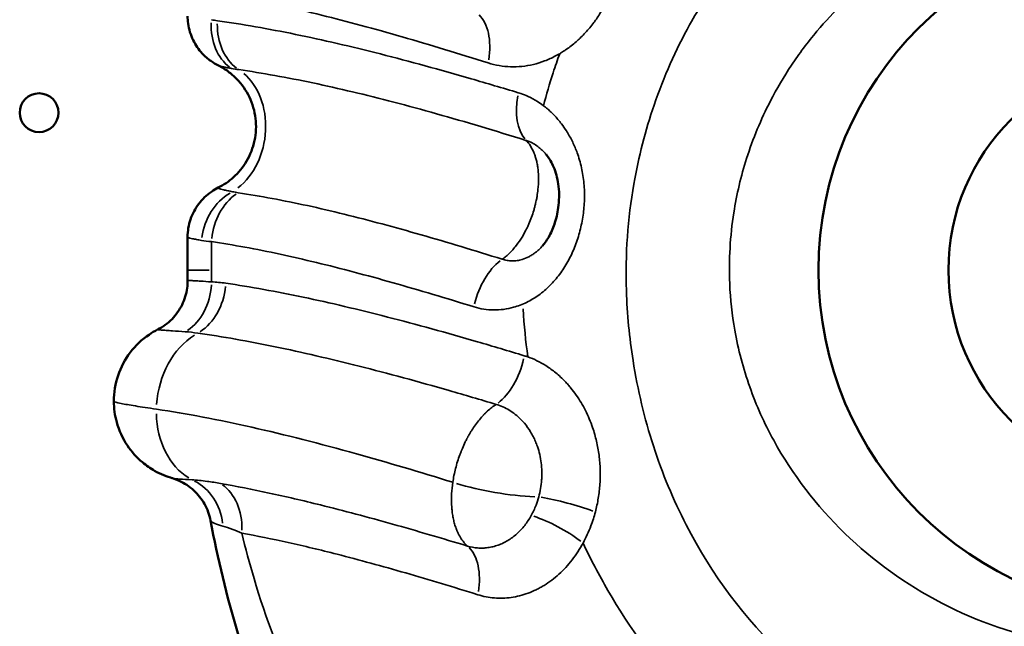
# Model space of a CAD drawing. Units: millimetres. Extents: x 0 to 20679, y 0 to 18814.
# Drawn here: x 7423 to 7639, y 7636 to 7769 of the extents above; entities that cross this region are included whole.
import ezdxf

# ---------------------------------------------------------------- set-up
doc = ezdxf.new("R2010")
doc.units = ezdxf.units.MM
doc.layers.add('MD_Visible', color=7, linetype='Continuous', lineweight=50)
doc.layers.add('MD_Visible Narrow', color=7, linetype='Continuous', lineweight=35)

# ---------------------------------------------------------------- blocks, each defined once
blk = doc.blocks.new('CustomObjectsInViewport8_0')
at = {"layer": 'MD_Visible'}
for p, q in [((7460.15, 7721.53), (7460.15, 7714.29)), ((7472.7, 7719.31), (7472.71, 7719.31)), ((7474.29, 7719.01), (7474.29, 7719.01)), ((7524.67, 7718.04), (7524.67, 7718.04)), ((7490.77, 7715.36), (7490.77, 7715.36)), ((7490.99, 7715.31), (7490.99, 7715.31)), ((7509.4, 7710.31), (7509.4, 7710.31)), ((7472.89, 7666.52), (7472.89, 7666.52)), ((7477.89, 7665.49), (7477.89, 7665.49)), ((7472.89, 7656.51), (7472.89, 7656.51)), ((7477.89, 7655.53), (7477.89, 7655.53))]:
    blk.add_line(p, q, dxfattribs=at)
at = {"layer": 'MD_Visible', "extrusion": (0, 0, -1)}
for centre, radius in [((-7673.44, 7714.29), 75), ((-7673.44, 7714.29), 46.5), ((-7427.59, 7748.77), 4.25)]:
    blk.add_circle(centre, radius, dxfattribs=at)
for start, end in [(50.0594, 50.0596), (17.6388, 17.639), (11.8969, 11.8987)]:
    blk.add_arc((-7574.72, 7635.13), 96.85, start, end, dxfattribs=at)
at = {"layer": 'MD_Visible'}
blk.add_arc((7574.72, 7635.13), 63.15, 169.5538, 169.5566, dxfattribs=at)
at = {"layer": 'MD_Visible', "extrusion": (0, 0, -1)}
blk.add_ellipse((7588.8, 7714.29), major_axis=(0, 199.9), ratio=0.643582, start_param=4.70116, end_param=4.712389, dxfattribs=at)
at = {"layer": 'MD_Visible'}
for points, knots in [([(7466.91, 7759.1), (7466.35, 7759.38), (7465.78, 7759.72), (7464.57, 7760.58), (7463.93, 7761.14), (7462.57, 7762.61), (7461.89, 7763.6), (7460.82, 7765.8), (7460.44, 7767.04), (7460.19, 7768.85), (7460.15, 7769.4), (7460.15, 7769.94)], [0, 0, 0, 0, 0.205618, 0.205618, 0.457685, 0.457685, 0.812335, 0.812335, 1.194095, 1.194095, 1.358805, 1.358805, 1.358805, 1.358805]), ([(7466.87, 7732.35), (7468.06, 7732.94), (7469.2, 7733.71), (7471.32, 7735.63), (7472.3, 7736.82), (7473.89, 7739.52), (7474.49, 7741.07), (7475.16, 7744.24), (7475.24, 7745.9), (7474.85, 7749.13), (7474.39, 7750.73), (7472.99, 7753.66), (7472.03, 7755.02), (7470.33, 7756.77), (7469.71, 7757.31), (7468.37, 7758.3), (7467.64, 7758.74), (7466.91, 7759.1)], [0, 0, 0, 0, 0.406884, 0.406884, 0.861609, 0.861609, 1.347634, 1.347634, 1.835276, 1.835276, 2.323387, 2.323387, 2.810861, 2.810861, 3.059844, 3.059844, 3.317536, 3.317536, 3.317536, 3.317536]), ([(7537.92, 7719.56), (7538.47, 7720.17), (7539.02, 7720.96), (7539.96, 7722.72), (7540.37, 7723.69), (7541.06, 7725.91), (7541.33, 7727.19), (7541.64, 7730.02), (7541.63, 7731.63), (7541.22, 7734.47), (7540.86, 7735.76), (7539.98, 7737.81), (7539.49, 7738.64), (7538.89, 7739.43), (7538.8, 7739.55), (7538.72, 7739.65)], [0, 0, 0, 0, 0.349718, 0.349718, 0.687805, 0.687805, 1.080591, 1.080591, 1.547579, 1.547579, 1.95226, 1.95226, 2.289417, 2.289417, 2.347658, 2.347658, 2.347658, 2.347658]), ([(7460.15, 7721.53), (7460.15, 7722.84), (7460.37, 7724.17), (7461.2, 7726.62), (7461.82, 7727.78), (7463.37, 7729.83), (7464.31, 7730.73), (7465.84, 7731.79), (7466.35, 7732.09), (7466.87, 7732.35)], [0, 0, 0, 0, 0.394074, 0.394074, 0.779825, 0.779825, 1.165876, 1.165876, 1.34334, 1.34334, 1.34334, 1.34334]), ([(7453.6, 7701.26), (7454.75, 7701.85), (7455.83, 7702.64), (7457.63, 7704.48), (7458.38, 7705.55), (7459.5, 7707.83), (7459.88, 7709.08), (7460.13, 7710.91), (7460.16, 7711.48), (7460.16, 7712.05)], [0, 0, 0, 0, 0.389563, 0.389563, 0.771504, 0.771504, 1.153836, 1.153836, 1.324109, 1.324109, 1.324109, 1.324109]), ([(7443.99, 7685.57), (7443.98, 7687.47), (7444.29, 7689.4), (7445.5, 7693), (7446.42, 7694.72), (7448.72, 7697.75), (7450.13, 7699.08), (7452.31, 7700.55), (7452.94, 7700.93), (7453.59, 7701.26)], [0, 0, 0, 0, 0.570833, 0.570833, 1.141588, 1.141588, 1.712161, 1.712161, 1.934696, 1.934696, 1.934696, 1.934696]), ([(7456.8, 7668.69), (7456.25, 7668.86), (7455.6, 7669.08), (7454.28, 7669.62), (7453.59, 7669.95), (7451.99, 7670.86), (7451.09, 7671.48), (7448.99, 7673.24), (7447.87, 7674.49), (7445.91, 7677.42), (7445.11, 7679.16), (7444.2, 7682.46), (7443.99, 7684.02), (7443.99, 7685.57)], [0, 0, 0, 0, 0.237945, 0.237945, 0.476182, 0.476182, 0.806224, 0.806224, 1.303602, 1.303602, 1.86555, 1.86555, 2.330739, 2.330739, 2.330739, 2.330739]), ([(7465.17, 7659.43), (7464.93, 7660.69), (7464.48, 7661.93), (7463.23, 7664.17), (7462.42, 7665.19), (7460.54, 7666.91), (7459.45, 7667.62), (7457.81, 7668.36), (7457.31, 7668.54), (7456.81, 7668.69)], [0, 0, 0, 0, 0.385689, 0.385689, 0.767821, 0.767821, 1.15007, 1.15007, 1.308603, 1.308603, 1.308603, 1.308603]), ([(7638.63, 7514.29), (7622.35, 7514.29), (7605.88, 7515.94), (7573.91, 7523.34), (7558.49, 7529.07), (7529.81, 7545.53), (7516.77, 7556.3), (7495.21, 7581.32), (7486.44, 7595.81), (7473.07, 7626.5), (7468.34, 7642.74), (7465.17, 7659.43)], [-28.695338, -28.695338, -28.695338, -28.695338, -23.972279, -23.972279, -19.24922, -19.24922, -14.526161, -14.526161, -9.803102, -9.803102, -5.080043, -5.080043, -5.080043, -5.080043])]:
    blk.add_open_spline(points, degree=3, knots=knots, dxfattribs=at)
blk.add_open_spline([(7537.68, 7671.95), (7537.68, 7671.95), (7537.68, 7671.95), (7537.68, 7671.94)], degree=3, dxfattribs=at)
at = {"layer": 'MD_Visible Narrow'}
for p, q in [((7520.06, 7719.45), (7520.06, 7719.45)), ((7460.16, 7714.29), (7464.88, 7714.29)), ((7468.89, 7657.91), (7468.89, 7657.91))]:
    blk.add_line(p, q, dxfattribs=at)
blk.add_arc((7574.72, 7635.13), 63.15, 169.554, 169.5565, dxfattribs=at)
for centre, major_axis, ratio, start_param, end_param in [((7474.87, 7769.14), (2.68, 11.7), 0.783464, 1.804546, 2.812261), ((7476.13, 7768.91), (1.7, 11.88), 0.783824, 1.738316, 2.737808), ((7465.37, 7744.81), (2.07, 14.86), 0.788284, 3.82876, 5.820906), ((7539.58, 7753.14), (3.59, 11.45), 0.55876, 1.79983, 2.801007), ((7473.74, 7720.79), (3.88, 11.36), 0.865944, 0.791182, 1.801935), ((7474.87, 7720.53), (1.82, 11.86), 0.787671, 0.636029, 1.635554), ((7530.2, 7706.23), (3.68, 11.42), 0.586622, 0.70064, 1.701877), ((7467.08, 7684.57), (2.56, 17.31), 0.782352, 0.593338, 1.668661), ((7467.08, 7684.57), (2.56, 17.31), 0.782352, 1.786047, 2.823661), ((7540.41, 7654.5), (-10.46, 5.88), 0.297922, 4.281811, 5.302996), ((7516.54, 7643.18), (3.46, 11.49), 0.58637, 4.944599, 5.979306)]:
    blk.add_ellipse(centre, major_axis=major_axis, ratio=ratio, start_param=start_param, end_param=end_param, dxfattribs=at)
at = {"layer": 'MD_Visible Narrow', "extrusion": (0, 0, -1)}
for centre, major_axis, ratio, start_param, end_param in [((7518.88, 7759.67), (-3.5, -11.48), 0.579203, 3.413049, 4.478582), ((7455.89, 7711.71), (-0.48, -11.99), 0.790851, 4.737713, 5.767618), ((7459.17, 7711.41), (-1.67, -11.88), 0.777842, 4.660908, 5.697281), ((7527.09, 7695.53), (-3.38, -11.51), 0.557147, 4.607904, 5.642668), ((7457.04, 7657.23), (0.07, -12), 0.907422, 3.588113, 4.581009), ((7462.8, 7656.66), (-2.06, -11.82), 0.764756, 3.486369, 4.522564), ((7528.54, 7669.31), (16.77, -2.77), 0.226525, 1.056664, 2.130898), ((7543.18, 7661.3), (11.58, -3.15), 0.161757, 4.175299, 5.192781)]:
    blk.add_ellipse(centre, major_axis=major_axis, ratio=ratio, start_param=start_param, end_param=end_param, dxfattribs=at)
at = {"layer": 'MD_Visible Narrow'}
for points, knots in [([(7653.49, 7824.28), (7652.72, 7824.25), (7651.95, 7824.2), (7651.17, 7824.15), (7648.06, 7823.92), (7644.83, 7823.51), (7641.04, 7822.7), (7638.67, 7822.2), (7636.08, 7821.53), (7633.38, 7820.68), (7630.68, 7819.84), (7627.87, 7818.83), (7625.04, 7817.65), (7619.3, 7815.27), (7613.46, 7812.2), (7607.92, 7808.59), (7602.38, 7804.97), (7597.14, 7800.81), (7592.5, 7796.46), (7589.65, 7793.8), (7587.01, 7791.07), (7584.55, 7788.28), (7581.76, 7785.12), (7579.19, 7781.88), (7576.8, 7778.52), (7574.42, 7775.16), (7572.23, 7771.68), (7570.21, 7768.04), (7567.16, 7762.52), (7564.53, 7756.63), (7562.4, 7750.43), (7560.5, 7744.89), (7559.01, 7739.11), (7557.97, 7733.15), (7556.65, 7725.55), (7556.08, 7717.66), (7556.34, 7709.8), (7556.52, 7704.64), (7557.01, 7699.5), (7557.8, 7694.46), (7558.81, 7688.05), (7560.31, 7681.8), (7562.26, 7675.77), (7564.22, 7669.75), (7566.62, 7663.97), (7569.43, 7658.51), (7575.09, 7647.49), (7582.38, 7637.79), (7590.93, 7629.75), (7599.51, 7621.67), (7609.36, 7615.26), (7620.07, 7610.75), (7630.71, 7606.28), (7642.19, 7603.7), (7653.94, 7603.18), (7656.04, 7603.08), (7658.15, 7603.06), (7660.27, 7603.09), (7669.75, 7603.26), (7679.34, 7604.77), (7688.64, 7607.6), (7699.74, 7610.99), (7710.44, 7616.29), (7720.09, 7623.31), (7729.49, 7630.16), (7737.89, 7638.66), (7744.74, 7648.43), (7748.08, 7653.19), (7751.06, 7658.25), (7753.62, 7663.55), (7756.18, 7668.84), (7758.32, 7674.37), (7760.02, 7680.06), (7761.68, 7685.62), (7762.91, 7691.34), (7763.69, 7697.13), (7764.47, 7702.92), (7764.8, 7708.79), (7764.69, 7714.64), (7764.63, 7717.54), (7764.47, 7720.44), (7764.19, 7723.32), (7763.37, 7732.01), (7761.99, 7740.65), (7759.82, 7749.07), (7758.53, 7754.06), (7756.97, 7758.96), (7755.09, 7763.74), (7752.65, 7769.93), (7749.69, 7775.9), (7746.15, 7781.52), (7743.93, 7785.04), (7741.49, 7788.42), (7738.79, 7791.64), (7736.09, 7794.86), (7733.13, 7797.92), (7729.88, 7800.79), (7726.95, 7803.38), (7723.78, 7805.8), (7720.37, 7808.05), (7717.35, 7810.04), (7714.13, 7811.89), (7710.8, 7813.54), (7706.28, 7815.79), (7701.55, 7817.69), (7696.83, 7819.19), (7692.11, 7820.69), (7687.42, 7821.81), (7682.94, 7822.6), (7679.81, 7823.14), (7676.78, 7823.54), (7673.92, 7823.81), (7671.06, 7824.08), (7668.37, 7824.23), (7665.94, 7824.31), (7662.06, 7824.44), (7658.86, 7824.44), (7655.78, 7824.36), (7655.02, 7824.34), (7654.25, 7824.31), (7653.49, 7824.28)], [-71.707958, -71.707958, -71.707958, -71.707958, -71.323178, -71.323178, -71.323178, -69.784058, -69.784058, -69.784058, -68.822108, -68.822108, -68.822108, -67.860158, -67.860158, -67.860158, -65.909506, -65.909506, -65.909506, -63.958854, -63.958854, -63.958854, -62.763156, -62.763156, -62.763156, -61.406156, -61.406156, -61.406156, -60.049155, -60.049155, -60.049155, -57.993625, -57.993625, -57.993625, -56.159375, -56.159375, -56.159375, -53.818355, -53.818355, -53.818355, -52.282104, -52.282104, -52.282104, -50.33191, -50.33191, -50.33191, -48.381716, -48.381716, -48.381716, -44.443152, -44.443152, -44.443152, -40.486306, -40.486306, -40.486306, -36.556666, -36.556666, -36.556666, -35.853979, -35.853979, -35.853979, -32.70171, -32.70171, -32.70171, -28.940084, -28.940084, -28.940084, -25.269692, -25.269692, -25.269692, -23.479962, -23.479962, -23.479962, -21.690232, -21.690232, -21.690232, -19.939975, -19.939975, -19.939975, -18.189718, -18.189718, -18.189718, -17.323057, -17.323057, -17.323057, -14.713687, -14.713687, -14.713687, -13.171752, -13.171752, -13.171752, -11.171531, -11.171531, -11.171531, -9.91653, -9.91653, -9.91653, -8.661528, -8.661528, -8.661528, -7.529343, -7.529343, -7.529343, -6.525341, -6.525341, -6.525341, -5.16149, -5.16149, -5.16149, -3.797638, -3.797638, -3.797638, -2.848228, -2.848228, -2.848228, -1.898819, -1.898819, -1.898819, -0.379764, -0.379764, -0.379764, 0, 0, 0, 0]), ([(7650.69, 7796.21), (7651.28, 7796.32), (7651.87, 7796.43), (7652.48, 7796.52), (7654.89, 7796.92), (7657.41, 7797.23), (7660.47, 7797.41), (7662.39, 7797.52), (7664.52, 7797.57), (7666.78, 7797.52), (7669.05, 7797.48), (7671.46, 7797.34), (7673.94, 7797.08), (7677.51, 7796.7), (7681.26, 7796.07), (7685.06, 7795.16), (7688.86, 7794.25), (7692.7, 7793.05), (7696.44, 7791.59), (7699.19, 7790.52), (7701.89, 7789.31), (7704.47, 7788), (7707.39, 7786.52), (7710.16, 7784.91), (7712.83, 7783.19), (7715.78, 7781.28), (7718.58, 7779.23), (7721.26, 7777.02), (7723.93, 7774.82), (7726.48, 7772.47), (7728.89, 7769.95), (7732.74, 7765.93), (7736.26, 7761.47), (7739.32, 7756.61), (7741.67, 7752.87), (7743.75, 7748.89), (7745.49, 7744.72), (7748.43, 7737.66), (7750.37, 7730.06), (7751.09, 7722.33), (7751.33, 7719.76), (7751.45, 7717.18), (7751.45, 7714.6), (7751.44, 7709.4), (7750.94, 7704.2), (7749.96, 7699.12), (7748.99, 7694.04), (7747.54, 7689.08), (7745.67, 7684.34), (7743.76, 7679.5), (7741.41, 7674.88), (7738.69, 7670.56), (7735.97, 7666.24), (7732.89, 7662.22), (7729.53, 7658.55), (7722.62, 7651.03), (7714.54, 7645.01), (7705.97, 7640.61), (7697.18, 7636.11), (7687.88, 7633.29), (7678.66, 7632.01), (7670.94, 7630.95), (7663.25, 7630.95), (7655.85, 7631.87), (7654.2, 7632.08), (7652.56, 7632.33), (7650.94, 7632.62), (7641.88, 7634.27), (7633.3, 7637.27), (7625.47, 7641.33), (7617.59, 7645.42), (7610.45, 7650.59), (7604.23, 7656.61), (7598.04, 7662.61), (7592.76, 7669.46), (7588.63, 7677.01), (7586.58, 7680.75), (7584.82, 7684.66), (7583.39, 7688.7), (7581.95, 7692.74), (7580.84, 7696.91), (7580.09, 7701.16), (7579.5, 7704.5), (7579.13, 7707.9), (7578.99, 7711.32), (7578.78, 7716.52), (7579.08, 7721.74), (7579.89, 7726.87), (7580.52, 7730.89), (7581.46, 7734.85), (7582.69, 7738.72), (7584.07, 7743.06), (7585.83, 7747.29), (7587.92, 7751.34), (7589.3, 7754.02), (7590.83, 7756.62), (7592.52, 7759.16), (7594.21, 7761.7), (7596.06, 7764.18), (7598.12, 7766.61), (7599.93, 7768.75), (7601.89, 7770.85), (7604.03, 7772.91), (7607.52, 7776.26), (7611.51, 7779.47), (7615.73, 7782.29), (7619.96, 7785.11), (7624.43, 7787.53), (7628.82, 7789.49), (7630.98, 7790.45), (7633.13, 7791.31), (7635.2, 7792.05), (7637.27, 7792.79), (7639.25, 7793.41), (7641.07, 7793.94), (7643.97, 7794.77), (7646.46, 7795.36), (7648.88, 7795.86), (7649.48, 7795.98), (7650.08, 7796.1), (7650.69, 7796.21)], [0, 0, 0, 0, 0.379764, 0.379764, 0.379764, 1.898819, 1.898819, 1.898819, 2.848228, 2.848228, 2.848228, 3.797638, 3.797638, 3.797638, 5.16149, 5.16149, 5.16149, 6.525341, 6.525341, 6.525341, 7.529343, 7.529343, 7.529343, 8.661528, 8.661528, 8.661528, 9.91653, 9.91653, 9.91653, 11.171531, 11.171531, 11.171531, 13.171752, 13.171752, 13.171752, 14.713687, 14.713687, 14.713687, 17.323057, 17.323057, 17.323057, 18.189718, 18.189718, 18.189718, 19.939975, 19.939975, 19.939975, 21.690232, 21.690232, 21.690232, 23.479962, 23.479962, 23.479962, 25.269692, 25.269692, 25.269692, 28.940084, 28.940084, 28.940084, 32.70171, 32.70171, 32.70171, 35.853979, 35.853979, 35.853979, 36.556666, 36.556666, 36.556666, 40.486306, 40.486306, 40.486306, 44.443152, 44.443152, 44.443152, 48.381716, 48.381716, 48.381716, 50.33191, 50.33191, 50.33191, 52.282104, 52.282104, 52.282104, 53.818355, 53.818355, 53.818355, 56.159375, 56.159375, 56.159375, 57.993625, 57.993625, 57.993625, 60.049155, 60.049155, 60.049155, 61.406156, 61.406156, 61.406156, 62.763156, 62.763156, 62.763156, 63.958854, 63.958854, 63.958854, 65.909506, 65.909506, 65.909506, 67.860158, 67.860158, 67.860158, 68.822108, 68.822108, 68.822108, 69.784058, 69.784058, 69.784058, 71.323178, 71.323178, 71.323178, 71.707958, 71.707958, 71.707958, 71.707958]), ([(7541.72, 7761.7), (7542, 7761.87), (7542.48, 7762.16), (7543.71, 7762.99), (7544.72, 7763.78), (7545.78, 7764.71), (7546.46, 7765.36), (7547.7, 7766.64), (7548.71, 7767.85), (7549.58, 7769.04), (7550.15, 7769.85), (7551.15, 7771.43), (7552.1, 7773.21), (7553.36, 7776.02), (7554.03, 7777.99), (7554.44, 7779.5)], [-2.418349, -2.418349, -2.418349, -2.418349, -2.300826, -2.221487, -1.904132, -1.864463, -1.745454, -1.586777, -1.269421, -1.229752, -1.110744, -0.952066, -0.634711, -0.476033, 0, 0, 0, 0]), ([(7465.37, 7775.04), (7467.88, 7774.66), (7473.01, 7773.8), (7481.08, 7772.15), (7489.47, 7770.19), (7498.17, 7767.94), (7510.18, 7764.58), (7519.6, 7761.7), (7526.04, 7759.67)], [-8.970886, -8.970886, -8.970886, -8.970886, -7.689331, -6.407776, -5.126221, -3.844665, -2.56311, 0, 0, 0, 0]), ([(7532.65, 7753.14), (7529.18, 7754.19), (7522.29, 7756.23), (7512.19, 7759.08), (7502.38, 7761.68), (7489.74, 7764.76), (7477.75, 7767.22), (7469.39, 7768.53), (7466.68, 7768.91)], [0, 0, 0, 0, 1.272197, 2.544394, 3.816591, 5.088788, 7.633181, 8.905378, 8.905378, 8.905378, 8.905378]), ([(7526.04, 7759.67), (7527.63, 7759.17), (7530.11, 7758.75), (7533.44, 7758.87), (7535.96, 7759.29), (7538.43, 7760.06), (7540.23, 7760.87), (7541.32, 7761.47), (7541.61, 7761.64), (7541.72, 7761.7)], [-4.442975, -4.442975, -4.442975, -4.442975, -3.808264, -3.490909, -3.173553, -2.856198, -2.538843, -2.459504, -2.418349, -2.418349, -2.418349, -2.418349]), ([(7541.72, 7761.7), (7541.22, 7760.32), (7540.74, 7758.93), (7539.51, 7755.14), (7538.8, 7752.73), (7538.16, 7750.31)], [4.58514, 4.58514, 4.58514, 4.58514, 5.038064, 5.038064, 5.809909, 5.809909, 5.809909, 5.809909]), ([(7466.91, 7759.1), (7466.91, 7759.1), (7466.94, 7759.09), (7467.03, 7759.05), (7467.2, 7759), (7467.5, 7758.91), (7468.01, 7758.8), (7468.81, 7758.64), (7469.46, 7758.51), (7469.81, 7758.45)], [-0.679001, -0.679001, -0.679001, -0.679001, -0.6787735, -0.6033542, -0.527935, -0.4525157, -0.3016771, -0.1508386, 0, 0, 0, 0]), ([(7471.35, 7758.2), (7473.92, 7757.83), (7481.87, 7756.55), (7493.26, 7754.14), (7505.32, 7751.12), (7514.69, 7748.57), (7524.36, 7745.77), (7530.98, 7743.75), (7534.33, 7742.71)], [-8.905378, -8.905378, -8.905378, -8.905378, -7.633181, -5.088788, -3.816591, -2.544394, -1.272197, 0, 0, 0, 0]), ([(7538.16, 7750.31), (7537.72, 7750.63), (7536.63, 7751.39), (7534.96, 7752.29), (7533.55, 7752.85), (7532.83, 7753.08), (7532.65, 7753.14)], [6.62794, 6.62794, 6.62794, 6.62794, 6.8078464, 7.0696866, 7.2660668, 7.3315269, 7.3315269, 7.3315269, 7.3315269]), ([(7522.94, 7706.23), (7523.63, 7706.02), (7525.06, 7705.68), (7527.24, 7705.5), (7529.44, 7705.64), (7531.88, 7706.14), (7534.02, 7706.96), (7535.82, 7707.94), (7537.13, 7708.8), (7538.38, 7709.78), (7539.97, 7711.24), (7541.75, 7713.3), (7543.27, 7715.65), (7544.29, 7717.65), (7544.98, 7719.21), (7545.57, 7720.82), (7546.07, 7722.47), (7546.48, 7724.16), (7546.8, 7725.86), (7547.02, 7727.6), (7547.15, 7729.34), (7547.17, 7731.09), (7547.06, 7733.42), (7546.66, 7736.3), (7545.82, 7739.39), (7544.74, 7742.05), (7543.85, 7743.73), (7542.97, 7745.16), (7542.01, 7746.53), (7540.8, 7747.94), (7539.72, 7749), (7539.12, 7749.53), (7538.63, 7749.94), (7538.35, 7750.16), (7538.16, 7750.31)], [0, 0, 0, 0, 0.26184, 0.52368, 0.785521, 1.047361, 1.396481, 1.571041, 1.745602, 1.920162, 2.094722, 2.443842, 2.792963, 2.967523, 3.142083, 3.316643, 3.491203, 3.665763, 3.840324, 4.014884, 4.189444, 4.364004, 4.538564, 4.887685, 5.236805, 5.498645, 5.760485, 5.825945, 6.022326, 6.284166, 6.415086, 6.513276, 6.546006, 6.62794, 6.62794, 6.62794, 6.62794]), ([(7534.33, 7742.71), (7534.68, 7742.37), (7535, 7741.97), (7535.29, 7741.52), (7535.58, 7741.07), (7535.84, 7740.58), (7536.06, 7740.04), (7536.09, 7739.97), (7536.12, 7739.89), (7536.15, 7739.82), (7536.23, 7739.62), (7536.3, 7739.41), (7536.37, 7739.2), (7536.47, 7738.91), (7536.55, 7738.61), (7536.63, 7738.3), (7536.7, 7737.99), (7536.77, 7737.67), (7536.83, 7737.34), (7536.88, 7737.01), (7536.93, 7736.68), (7536.97, 7736.34), (7537.02, 7735.93), (7537.05, 7735.51), (7537.07, 7735.09), (7537.08, 7734.81), (7537.08, 7734.51), (7537.08, 7734.22), (7537.08, 7733.49), (7537.04, 7732.74), (7536.96, 7731.97), (7536.91, 7731.47), (7536.84, 7730.95), (7536.75, 7730.44), (7536.7, 7730.15), (7536.65, 7729.85), (7536.59, 7729.56), (7536.54, 7729.34), (7536.5, 7729.13), (7536.45, 7728.91), (7536.42, 7728.79), (7536.39, 7728.66), (7536.35, 7728.53), (7536.32, 7728.4), (7536.29, 7728.27), (7536.26, 7728.15), (7536.19, 7727.89), (7536.12, 7727.64), (7536.04, 7727.38), (7535.74, 7726.37), (7535.37, 7725.37), (7534.96, 7724.42), (7534.9, 7724.29), (7534.85, 7724.17), (7534.79, 7724.04), (7534.74, 7723.93), (7534.69, 7723.82), (7534.64, 7723.71), (7534.53, 7723.48), (7534.41, 7723.25), (7534.3, 7723.02), (7533.95, 7722.34), (7533.57, 7721.68), (7533.17, 7721.06), (7532.78, 7720.46), (7532.37, 7719.89), (7531.95, 7719.37), (7531.71, 7719.08), (7531.48, 7718.81), (7531.23, 7718.54), (7531, 7718.3), (7530.77, 7718.06), (7530.54, 7717.83), (7530.3, 7717.61), (7530.06, 7717.4), (7529.82, 7717.2), (7529.59, 7717.01), (7529.35, 7716.83), (7529.11, 7716.66)], [-1.1475561, -1.1475561, -1.1475561, -1.1475561, -1.1160859, -1.1160859, -1.1160859, -1.0845933, -1.0845933, -1.0845933, -1.080315, -1.080315, -1.080315, -1.0688369, -1.0688369, -1.0688369, -1.0531023, -1.0531023, -1.0531023, -1.0373768, -1.0373768, -1.0373768, -1.021646, -1.021646, -1.021646, -1.0029084, -1.0029084, -1.0029084, -0.9901336, -0.9901336, -0.9901336, -0.9586651, -0.9586651, -0.9586651, -0.9376837, -0.9376837, -0.9376837, -0.9255252, -0.9255252, -0.9255252, -0.9166713, -0.9166713, -0.9166713, -0.9114206, -0.9114206, -0.9114206, -0.9061719, -0.9061719, -0.9061719, -0.8956791, -0.8956791, -0.8956791, -0.853717, -0.853717, -0.853717, -0.8481477, -0.8481477, -0.8481477, -0.8432169, -0.8432169, -0.8432169, -0.8327235, -0.8327235, -0.8327235, -0.8012629, -0.8012629, -0.8012629, -0.770776, -0.770776, -0.770776, -0.7539884, -0.7539884, -0.7539884, -0.7382515, -0.7382515, -0.7382515, -0.7225242, -0.7225242, -0.7225242, -0.7071547, -0.7071547, -0.7071547, -0.7071547]), ([(7534.33, 7742.71), (7534.42, 7742.68), (7534.78, 7742.56), (7535.49, 7742.27), (7536.44, 7741.74), (7537.13, 7741.22), (7537.59, 7740.82), (7537.9, 7740.55), (7538.3, 7740.14), (7538.58, 7739.82), (7538.72, 7739.65)], [-7.331527, -7.331527, -7.331527, -7.331527, -7.266067, -7.069687, -6.807846, -6.546006, -6.513276, -6.415086, -6.284166, -6.15299, -6.15299, -6.15299, -6.15299]), ([(7470.02, 7731.47), (7469.64, 7731.54), (7468.92, 7731.69), (7468.04, 7731.88), (7467.5, 7732.01), (7467.19, 7732.11), (7467.04, 7732.16), (7466.95, 7732.19), (7466.88, 7732.23), (7466.81, 7732.29), (7466.83, 7732.33), (7466.87, 7732.35)], [-1.8471161, -1.8471161, -1.8471161, -1.8471161, -1.7151793, -1.5832424, -1.4513055, -1.3853371, -1.3193687, -1.2863844, -1.2534002, -1.1874318, -1.064148, -1.064148, -1.064148, -1.064148]), ([(7529.11, 7716.66), (7523.07, 7718.56), (7514.17, 7721.26), (7502.75, 7724.44), (7494.44, 7726.58), (7486.39, 7728.46), (7478.63, 7730.03), (7473.68, 7730.87), (7471.26, 7731.23)], [-7.938267, -7.938267, -7.938267, -7.938267, -5.670191, -4.536153, -3.402115, -2.268076, -1.134038, 0, 0, 0, 0]), ([(7460.15, 7721.53), (7460.15, 7721.51), (7460.16, 7721.49), (7460.21, 7721.46), (7460.28, 7721.43), (7460.4, 7721.38), (7460.69, 7721.29), (7461.21, 7721.17), (7462.08, 7721), (7462.81, 7720.86), (7463.21, 7720.79)], [1.1963047, 1.1963047, 1.1963047, 1.1963047, 1.2534002, 1.2863844, 1.3193687, 1.3853371, 1.4513055, 1.5832424, 1.7151793, 1.8471161, 1.8471161, 1.8471161, 1.8471161]), ([(7465.37, 7720.53), (7467.77, 7720.17), (7472.67, 7719.36), (7480.36, 7717.82), (7488.35, 7715.99), (7496.62, 7713.89), (7508, 7710.77), (7516.89, 7708.11), (7522.94, 7706.23)], [0, 0, 0, 0, 1.134038, 2.268076, 3.402115, 4.536153, 5.670191, 7.938267, 7.938267, 7.938267, 7.938267]), ([(7537.91, 7719.55), (7537.8, 7719.43), (7537.49, 7719.09), (7536.96, 7718.59), (7536.31, 7718.06), (7535.63, 7717.59), (7534.71, 7717.07), (7533.62, 7716.63), (7532.38, 7716.35), (7531.27, 7716.28), (7530.18, 7716.37), (7529.46, 7716.54), (7529.11, 7716.66)], [-2.193878, -2.193878, -2.193878, -2.193878, -2.094722, -1.920162, -1.745602, -1.571041, -1.396481, -1.047361, -0.785521, -0.52368, -0.26184, 0, 0, 0, 0]), ([(7465.38, 7711.71), (7464.5, 7711.77), (7463.44, 7711.84), (7462.16, 7711.92), (7461.46, 7711.96), (7461.03, 7711.99), (7460.79, 7712), (7460.48, 7712.02), (7460.22, 7712.04), (7460.16, 7712.04), (7460.16, 7712.05)], [-5.997744, -5.997744, -5.997744, -5.997744, -5.355129, -5.140924, -4.712513, -4.498308, -4.444757, -4.284103, -3.855693, -3.578097, -3.578097, -3.578097, -3.578097]), ([(7533.96, 7695.53), (7530.5, 7696.58), (7523.64, 7698.63), (7513.62, 7701.47), (7503.9, 7704.06), (7494.52, 7706.38), (7482.44, 7709.08), (7473.94, 7710.62), (7468.54, 7711.41)], [-9.449921, -9.449921, -9.449921, -9.449921, -8.099933, -6.749944, -5.399955, -4.049966, -2.699978, 0, 0, 0, 0]), ([(7453.6, 7701.26), (7453.58, 7701.26), (7453.63, 7701.24), (7453.9, 7701.21), (7454.25, 7701.18), (7454.51, 7701.15), (7455.01, 7701.11), (7455.82, 7701.06), (7457.33, 7700.95), (7458.59, 7700.86), (7459.65, 7700.79)], [3.585669, 3.585669, 3.585669, 3.585669, 3.855693, 4.284103, 4.444757, 4.498308, 4.712513, 5.140924, 5.355129, 5.997744, 5.997744, 5.997744, 5.997744]), ([(7462.39, 7700.49), (7467.77, 7699.72), (7476.25, 7698.21), (7488.31, 7695.57), (7497.69, 7693.29), (7507.41, 7690.74), (7517.45, 7687.94), (7524.32, 7685.92), (7527.8, 7684.88)], [0, 0, 0, 0, 2.699978, 4.049966, 5.399955, 6.749944, 8.099933, 9.449921, 9.449921, 9.449921, 9.449921]), ([(7549.54, 7661.3), (7549.8, 7662.3), (7550.23, 7664.33), (7550.53, 7666.93), (7550.62, 7669.03), (7550.6, 7671.12), (7550.39, 7673.75), (7549.84, 7676.82), (7549.08, 7679.47), (7548.24, 7681.71), (7547.39, 7683.53), (7546.12, 7685.86), (7544.8, 7687.74), (7543.56, 7689.19), (7542.49, 7690.35), (7540.91, 7691.82), (7538.21, 7693.77), (7536.09, 7694.8), (7534.74, 7695.28)], [-4.395709, -4.395709, -4.395709, -4.395709, -4.08173, -3.767751, -3.610761, -3.453772, -3.139792, -2.825813, -2.511834, -2.302514, -2.093195, -1.883875, -1.465236, -1.360577, -1.255917, -0.941938, -0.627958, -0.101239, -0.101239, -0.101239, -0.101239]), ([(7453.3, 7683.82), (7451.55, 7684.08), (7448.47, 7684.55), (7446.37, 7684.91), (7444.53, 7685.28), (7443.99, 7685.44), (7443.99, 7685.57)], [0, 0, 0, 0, 0.517042, 1.034084, 1.034084, 1.735278, 1.735278, 1.735278, 1.735278]), ([(7527.8, 7684.88), (7527.48, 7684.68), (7526.85, 7684.23), (7526.22, 7683.71), (7525.91, 7683.42), (7525.9, 7683.41), (7525.88, 7683.4), (7525.85, 7683.37), (7525.8, 7683.32), (7525.74, 7683.27), (7525.67, 7683.2), (7525.57, 7683.1), (7525.42, 7682.95), (7525.26, 7682.8), (7525.11, 7682.65), (7524.74, 7682.25), (7524.11, 7681.54), (7523.26, 7680.43), (7522.59, 7679.45), (7522.18, 7678.77), (7521.99, 7678.46), (7521.87, 7678.24), (7521.74, 7678.03), (7521.62, 7677.81), (7521.53, 7677.64), (7521.44, 7677.48), (7521.33, 7677.26), (7521.18, 7676.98), (7520.85, 7676.3), (7520.53, 7675.6), (7520.26, 7674.95), (7520.16, 7674.71), (7520.02, 7674.35), (7519.54, 7673.09), (7518.84, 7670.85), (7518.43, 7668.82), (7518.29, 7667.82)], [0.25059108, 0.25059108, 0.25059108, 0.25059108, 0.25500838, 0.25942569, 0.2594602, 0.25949471, 0.25956373, 0.25970177, 0.25997785, 0.26025393, 0.26053001, 0.26108217, 0.26163434, 0.26273866, 0.26329083, 0.26384299, 0.26826029, 0.27267759, 0.2770949, 0.27930355, 0.27985571, 0.28040787, 0.2815122, 0.28206436, 0.28261653, 0.28316869, 0.28372085, 0.28482518, 0.2859295, 0.29034681, 0.29145113, 0.2920033, 0.29255546, 0.29476411, 0.30359872, 0.31243332, 0.31243332, 0.31243332, 0.31243332]), ([(7527.8, 7684.88), (7528.78, 7684.6), (7530.23, 7683.95), (7532.01, 7682.7), (7532.96, 7681.84), (7533.61, 7681.16), (7534.36, 7680.31), (7535.15, 7679.2), (7535.92, 7677.84), (7536.42, 7676.76), (7536.93, 7675.45), (7537.38, 7673.88), (7537.7, 7672.07), (7537.81, 7670.51), (7537.81, 7669.26), (7537.75, 7668.01), (7537.55, 7666.44), (7537.28, 7665.22), (7537.12, 7664.62)], [0, 0, 0, 0, 0.627958, 0.941938, 1.255917, 1.360577, 1.465236, 1.883875, 2.093195, 2.302514, 2.511834, 2.825813, 3.139792, 3.453772, 3.610761, 3.767751, 4.08173, 4.395709, 4.395709, 4.395709, 4.395709]), ([(7518.29, 7667.82), (7511.09, 7670.04), (7504.05, 7672.12), (7489.18, 7676.26), (7473.87, 7680.17), (7459.93, 7682.85), (7453.3, 7683.82)], [89.227637, 89.227637, 89.227637, 89.227637, 91.682612, 91.682612, 94.53677, 97.390929, 97.390929, 97.390929, 97.390929]), ([(7461.12, 7668.35), (7460.07, 7668.41), (7458.27, 7668.53), (7457.16, 7668.63), (7456.86, 7668.68), (7456.81, 7668.69), (7456.8, 7668.69)], [-5.087084, -5.087084, -5.087084, -5.087084, -4.360358, -3.633631, -3.45195, -3.35306, -3.35306, -3.35306, -3.35306]), ([(7467.33, 7667.56), (7466.35, 7667.73), (7464.12, 7668.08), (7462.14, 7668.28), (7461.12, 7668.35)], [-1.075711, -1.075711, -1.075711, -1.075711, -0.614692, 0, 0, 0, 0]), ([(7521.54, 7653.83), (7515.94, 7655.53), (7504.93, 7658.77), (7490.44, 7662.63), (7477.93, 7665.54), (7470.8, 7666.95), (7467.33, 7667.56)], [0, 0, 0, 0, 2.155378, 4.310756, 5.927289, 7.543822, 7.543822, 7.543822, 7.543822]), ([(7518.29, 7667.82), (7518.16, 7666.97), (7517.99, 7665.27), (7517.99, 7663.42), (7518.06, 7662.24), (7518.13, 7661.47), (7518.26, 7660.53), (7518.47, 7659.45), (7518.75, 7658.43), (7519, 7657.71), (7519.16, 7657.31), (7519.2, 7657.2), (7519.24, 7657.12), (7519.29, 7656.99), (7519.36, 7656.85), (7519.42, 7656.72), (7519.45, 7656.66), (7519.46, 7656.63), (7519.47, 7656.61), (7519.47, 7656.6), (7519.68, 7656.18), (7519.98, 7655.64), (7520.49, 7654.93), (7520.94, 7654.38), (7521.33, 7654), (7521.54, 7653.83)], [0.23468677, 0.23468677, 0.23468677, 0.23468677, 0.24224309, 0.24979941, 0.25168849, 0.25357757, 0.25735573, 0.26113389, 0.26491206, 0.26869022, 0.26963476, 0.26987089, 0.27010703, 0.2705793, 0.27152384, 0.27199611, 0.27223224, 0.27235031, 0.27240934, 0.27243886, 0.27246838, 0.27813562, 0.2800247, 0.28380286, 0.28758102, 0.28758102, 0.28758102, 0.28758102]), ([(7537.12, 7664.62), (7536.95, 7664), (7536.5, 7662.58), (7535.89, 7661.25), (7535.5, 7660.54)], [0, 0, 0, 0, 0.3240011, 0.7560026, 0.7560026, 0.7560026, 0.7560026]), ([(7535.5, 7660.54), (7535.28, 7660.15), (7534.82, 7659.39), (7534.06, 7658.33), (7533.22, 7657.36), (7532.32, 7656.48), (7531.35, 7655.7), (7530.51, 7655.14), (7529.82, 7654.75), (7529.12, 7654.39), (7528.21, 7654.01), (7527.1, 7653.68), (7525.97, 7653.47), (7524.85, 7653.37), (7523.36, 7653.41), (7522.25, 7653.61), (7521.54, 7653.83)], [0.754773, 0.754773, 0.754773, 0.754773, 0.990931, 1.22709, 1.463248, 1.699406, 1.935565, 2.171723, 2.289802, 2.407881, 2.64404, 2.880198, 3.116356, 3.352515, 3.588673, 4.060989, 4.060989, 4.060989, 4.060989]), ([(7546.85, 7654.5), (7547.51, 7655.7), (7548.52, 7657.92), (7549.27, 7660.28), (7549.54, 7661.3)], [-0.7560026, -0.7560026, -0.7560026, -0.7560026, -0.3240011, 0, 0, 0, 0]), ([(7465.17, 7659.43), (7465.18, 7659.42), (7465.19, 7659.38), (7465.3, 7659.19), (7465.96, 7658.81), (7467.16, 7658.42), (7467.89, 7658.21)], [3.400781, 3.400781, 3.400781, 3.400781, 3.45195, 3.633631, 4.360358, 5.087084, 5.087084, 5.087084, 5.087084]), ([(7467.89, 7658.21), (7468.51, 7658.04), (7469.78, 7657.63), (7471.33, 7656.98), (7472.03, 7656.66)], [0, 0, 0, 0, 0.614692, 1.075711, 1.075711, 1.075711, 1.075711]), ([(7472.03, 7656.66), (7475.32, 7656.07), (7482.1, 7654.7), (7494.01, 7651.84), (7507.84, 7648.05), (7518.4, 7644.86), (7523.78, 7643.18)], [-7.543822, -7.543822, -7.543822, -7.543822, -5.927289, -4.310756, -2.155378, 0, 0, 0, 0]), ([(7629.22, 7539.29), (7611.04, 7539.29), (7592.57, 7541.47), (7575.24, 7546.23), (7565.27, 7548.98), (7555.71, 7552.55), (7546.62, 7557.07), (7535.29, 7562.7), (7524.79, 7569.83), (7515.64, 7578.23), (7509.98, 7583.44), (7504.81, 7589.11), (7500.12, 7595.27), (7493.97, 7603.34), (7488.66, 7612.21), (7484.24, 7621.61), (7480.46, 7629.62), (7477.32, 7638), (7474.72, 7646.72), (7473.75, 7649.99), (7472.85, 7653.31), (7472.03, 7656.66)], [-28.695338, -28.695338, -28.695338, -28.695338, -22.9862, -22.9862, -22.9862, -19.701298, -19.701298, -19.701298, -15.605338, -15.605338, -15.605338, -13.068094, -13.068094, -13.068094, -9.748181, -9.748181, -9.748181, -6.920533, -6.920533, -6.920533, -5.858784, -5.858784, -5.858784, -5.858784]), ([(7523.78, 7643.18), (7524.95, 7642.81), (7526.78, 7642.46), (7529.23, 7642.4), (7531.09, 7642.55), (7532.95, 7642.92), (7534.79, 7643.48), (7536.28, 7644.12), (7537.44, 7644.72), (7538.59, 7645.39), (7539.98, 7646.34), (7541.58, 7647.67), (7543.07, 7649.15), (7544.46, 7650.79), (7545.73, 7652.57), (7546.5, 7653.85), (7546.85, 7654.5)], [-4.060989, -4.060989, -4.060989, -4.060989, -3.588673, -3.352515, -3.116356, -2.880198, -2.64404, -2.407881, -2.289802, -2.171723, -1.935565, -1.699406, -1.463248, -1.22709, -0.990931, -0.754773, -0.754773, -0.754773, -0.754773]), ([(7546.85, 7654.5), (7548.53, 7650.95), (7550.35, 7647.49), (7561.82, 7627.67), (7574.82, 7612.98), (7604.97, 7590.92), (7621.02, 7583.29), (7647.38, 7576.4), (7656.93, 7574.93), (7671.36, 7574.22), (7676.17, 7574.24), (7700.5, 7575.54), (7719.68, 7580.69), (7742.19, 7592.21), (7747, 7595.04), (7751.62, 7598.15)], [15.862415, 15.862415, 15.862415, 15.862415, 17.101105, 17.101105, 23.149373, 23.149373, 28.532654, 28.532654, 31.473414, 31.473414, 32.939249, 32.939249, 38.906239, 38.906239, 40.593752, 40.593752, 40.593752, 40.593752])]:
    blk.add_open_spline(points, degree=3, knots=knots, dxfattribs=at)
for points in [[(7466.68, 7768.91), (7466.24, 7768.97), (7465.81, 7769.05), (7465.37, 7769.14)], [(7466.91, 7759.1), (7466.91, 7759.1), (7466.91, 7759.1), (7466.91, 7759.1)], [(7469.81, 7758.45), (7470.29, 7758.36), (7470.8, 7758.27), (7471.35, 7758.2)], [(7471.26, 7731.23), (7470.82, 7731.3), (7470.41, 7731.38), (7470.02, 7731.47)], [(7460.15, 7721.53), (7460.15, 7721.53), (7460.15, 7721.53), (7460.15, 7721.53)], [(7463.21, 7720.79), (7463.84, 7720.68), (7464.56, 7720.59), (7465.37, 7720.53)], [(7465.37, 7714.29), (7465.37, 7716.37), (7465.37, 7718.45), (7465.37, 7720.53)], [(7537.92, 7719.56), (7537.92, 7719.56), (7537.92, 7719.55), (7537.91, 7719.55)], [(7465.38, 7711.71), (7465.38, 7712.57), (7465.37, 7713.43), (7465.37, 7714.29)], [(7468.54, 7711.41), (7467.48, 7711.56), (7466.43, 7711.66), (7465.38, 7711.71)], [(7533.7, 7705.77), (7533.92, 7702.25), (7534.26, 7698.75), (7534.74, 7695.28)], [(7453.6, 7701.26), (7453.6, 7701.26), (7453.6, 7701.26), (7453.6, 7701.26)], [(7459.65, 7700.79), (7460.53, 7700.72), (7461.45, 7700.62), (7462.39, 7700.49)], [(7534.74, 7695.28), (7534.48, 7695.37), (7534.22, 7695.45), (7533.96, 7695.53)], [(7537.46, 7673.36), (7537.46, 7673.36), (7537.46, 7673.36), (7537.46, 7673.36)], [(7465.17, 7659.43), (7465.17, 7659.43), (7465.17, 7659.43), (7465.17, 7659.43)]]:
    blk.add_open_spline(points, degree=3, dxfattribs=at)

msp = doc.modelspace()

# ---------------------------------------------------------------- block references
at = {"layer": 'MD_Visible', "color": 7}
msp.add_blockref('CustomObjectsInViewport8_0', (0, 0), dxfattribs=at)

doc.saveas('drawing.dxf')
